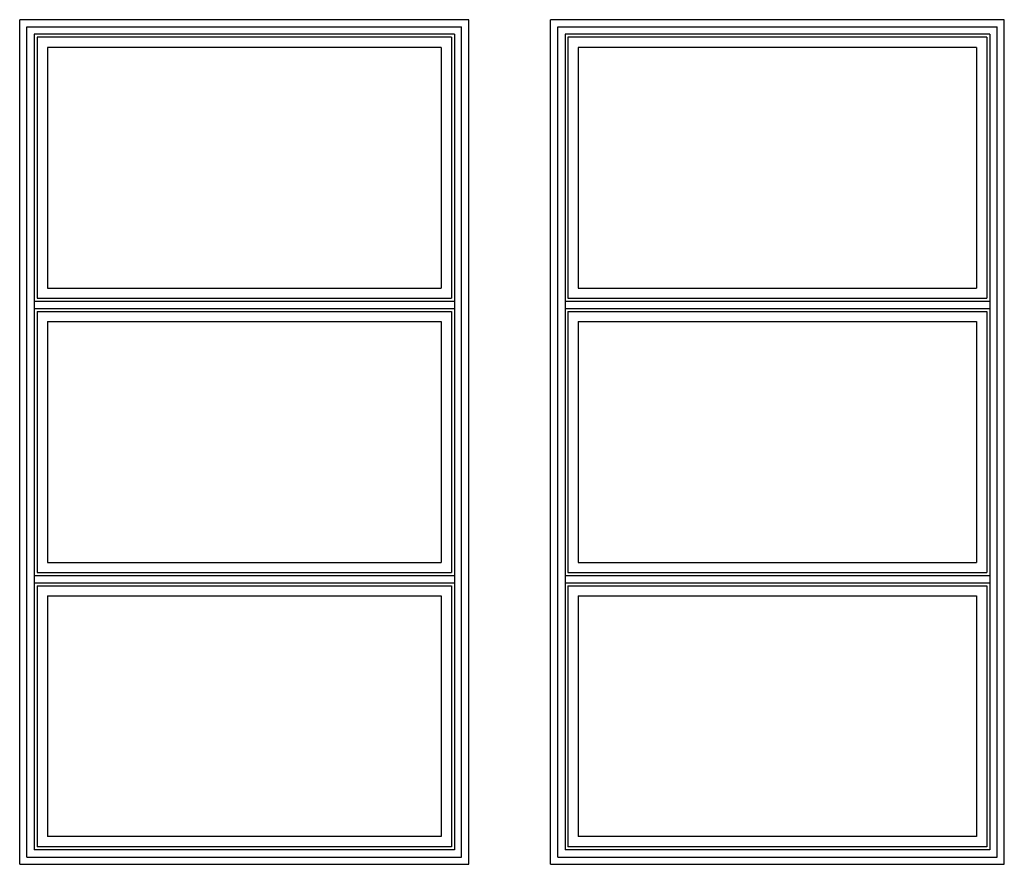
# Model space of a CAD drawing. Units: millimetres. Extents: x 16526 to 2592815, y -15664 to 29599.
# Drawn here: x 22796 to 23134, y -9356 to -9066 of the extents above; entities that cross this region are included whole.
import ezdxf

# ---------------------------------------------------------------- set-up
doc = ezdxf.new("R2010")
doc.units = ezdxf.units.MM
doc.layers.add('_EN7 linee vista 0.05', color=13, linetype='Continuous')
doc.layers.add('_EN7 linee vista 0.2', color=2, linetype='Continuous')

msp = doc.modelspace()

# ---------------------------------------------------------------- linework, layer by layer
at = {"layer": '_EN7 linee vista 0.05'}
for p, q in [((22949.95, -9065.57), (22795.7, -9065.57)), ((22795.7, -9355.57), (22795.7, -9065.57)), ((22949.95, -9355.57), (22949.95, -9065.57)), ((23133.8, -9065.57), (22977.95, -9065.57)), ((22977.95, -9355.57), (22977.95, -9065.57)), ((23133.8, -9355.57), (23133.8, -9065.57)), ((22944.95, -9070.57), (22800.7, -9070.57)), ((22800.7, -9070.57), (22800.7, -9350.57)), ((22944.95, -9070.57), (22944.95, -9350.57)), ((23128.8, -9070.57), (22982.95, -9070.57)), ((22982.95, -9070.57), (22982.95, -9350.57)), ((23128.8, -9070.57), (23128.8, -9350.57)), ((22943.95, -9071.57), (22801.7, -9071.57)), ((22801.7, -9071.57), (22801.7, -9161.24)), ((22943.95, -9071.57), (22943.95, -9161.24)), ((23127.8, -9071.57), (22983.95, -9071.57)), ((22983.95, -9071.57), (22983.95, -9161.24)), ((23127.8, -9071.57), (23127.8, -9161.24)), ((22940.45, -9075.07), (22805.2, -9075.07)), ((22805.2, -9075.07), (22805.2, -9157.74)), ((22940.45, -9075.07), (22940.45, -9157.74)), ((23124.3, -9075.07), (22987.45, -9075.07)), ((22987.45, -9075.07), (22987.45, -9157.74)), ((23124.3, -9075.07), (23124.3, -9157.74)), ((22805.2, -9157.74), (22940.45, -9157.74)), ((22987.45, -9157.74), (23124.3, -9157.74)), ((22800.7, -9162.24), (22944.95, -9162.24)), ((22801.7, -9161.24), (22943.95, -9161.24)), ((22982.95, -9162.24), (23128.8, -9162.24)), ((22983.95, -9161.24), (23127.8, -9161.24)), ((22800.7, -9164.74), (22944.95, -9164.74)), ((22801.7, -9165.74), (22943.95, -9165.74)), ((22801.7, -9165.74), (22801.7, -9255.4)), ((22943.95, -9165.74), (22943.95, -9255.4)), ((22982.95, -9164.74), (23128.8, -9164.74)), ((22983.95, -9165.74), (23127.8, -9165.74)), ((22983.95, -9165.74), (22983.95, -9255.4)), ((23127.8, -9165.74), (23127.8, -9255.4)), ((22805.2, -9169.24), (22940.45, -9169.24)), ((22805.2, -9169.24), (22805.2, -9251.9)), ((22940.45, -9169.24), (22940.45, -9251.9)), ((22987.45, -9169.24), (23124.3, -9169.24)), ((22987.45, -9169.24), (22987.45, -9251.9)), ((23124.3, -9169.24), (23124.3, -9251.9)), ((22805.2, -9251.9), (22940.45, -9251.9)), ((22987.45, -9251.9), (23124.3, -9251.9)), ((22800.7, -9256.4), (22944.95, -9256.4)), ((22801.7, -9255.4), (22943.95, -9255.4)), ((22982.95, -9256.4), (23128.8, -9256.4)), ((22983.95, -9255.4), (23127.8, -9255.4)), ((22800.7, -9258.9), (22944.95, -9258.9)), ((22801.7, -9259.9), (22943.95, -9259.9)), ((22801.7, -9259.9), (22801.7, -9349.57)), ((22943.95, -9259.9), (22943.95, -9349.57)), ((22982.95, -9258.9), (23128.8, -9258.9)), ((22983.95, -9259.9), (23127.8, -9259.9)), ((22983.95, -9259.9), (22983.95, -9349.57)), ((23127.8, -9259.9), (23127.8, -9349.57)), ((22805.2, -9263.4), (22940.45, -9263.4)), ((22805.2, -9263.4), (22805.2, -9346.07)), ((22940.45, -9263.4), (22940.45, -9346.07)), ((22987.45, -9263.4), (23124.3, -9263.4)), ((22987.45, -9263.4), (22987.45, -9346.07)), ((23124.3, -9263.4), (23124.3, -9346.07)), ((22940.45, -9346.07), (22805.2, -9346.07)), ((23124.3, -9346.07), (22987.45, -9346.07)), ((22944.95, -9350.57), (22800.7, -9350.57)), ((22943.95, -9349.57), (22801.7, -9349.57)), ((23128.8, -9350.57), (22982.95, -9350.57)), ((23127.8, -9349.57), (22983.95, -9349.57)), ((22795.7, -9355.57), (22949.95, -9355.57)), ((22977.95, -9355.57), (23133.8, -9355.57))]:
    msp.add_line(p, q, dxfattribs=at)
at = {"layer": '_EN7 linee vista 0.2'}
for p, q in [((22798.2, -9353.07), (22798.2, -9068.07)), ((22798.2, -9068.07), (22947.45, -9068.07)), ((22947.45, -9353.07), (22947.45, -9068.07)), ((22980.45, -9353.07), (22980.45, -9068.07)), ((22980.45, -9068.07), (23131.3, -9068.07)), ((23131.3, -9353.07), (23131.3, -9068.07)), ((22798.2, -9353.07), (22947.45, -9353.07)), ((22980.45, -9353.07), (23131.3, -9353.07))]:
    msp.add_line(p, q, dxfattribs=at)

doc.saveas('drawing.dxf')
